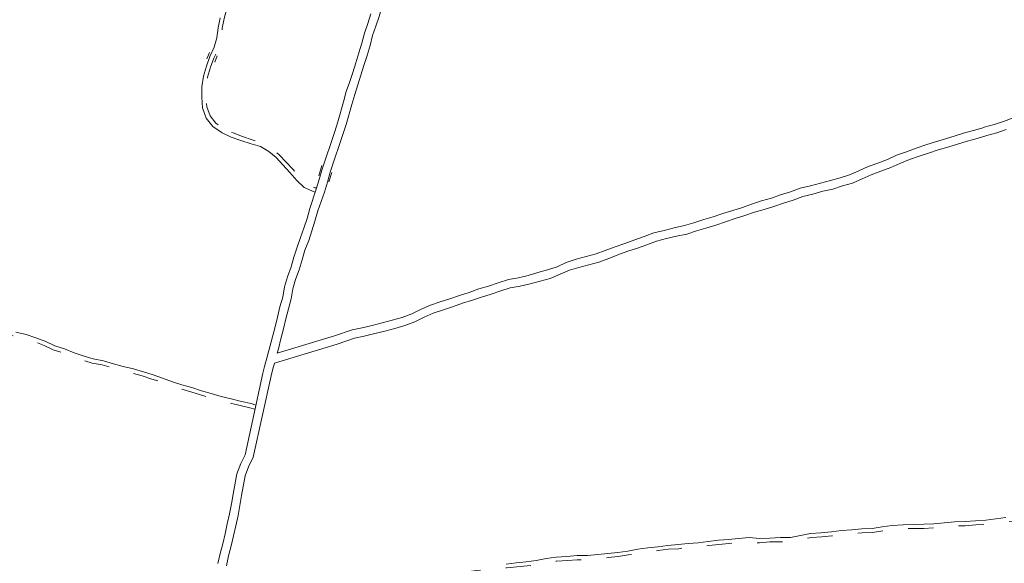
# Model space of a CAD drawing. Units: millimetres. Extents: x 535867 to 552945, y 4731069 to 4742678.
# Drawn here: x 540247 to 540932, y 4735403 to 4735781 of the extents above; entities that cross this region are included whole.
import ezdxf

# ---------------------------------------------------------------- set-up
doc = ezdxf.new("R2010")
doc.units = ezdxf.units.MM
doc.linetypes.add('DGN2', pattern=[35.210408, 17.605204, -17.605204])
doc.layers.add('Todo_GRIS', color=8, linetype='Continuous')

msp = doc.modelspace()

# ---------------------------------------------------------------- linework, layer by layer
at = {"layer": 'Todo_GRIS', "linetype": 'DGN2', "lineweight": 0, "flags": 128}
for points in [[(540496.87, 4735811.87), (540493.87, 4735813.13), (540487.33, 4735815.33), (540480.33, 4735817.13), (540466.33, 4735820), (540459.67, 4735822.13), (540453, 4735824.87), (540446.13, 4735827.13), (540439.87, 4735831.13), (540435, 4735836.33), (540426.67, 4735842), (540425.13, 4735839.13), (540420.33, 4735835.13), (540415.13, 4735830.67), (540410, 4735825.87), (540405.67, 4735820.67), (540401.87, 4735815), (540399, 4735808.33), (540396.13, 4735801.87), (540393.33, 4735795), (540391.13, 4735788.67), (540389.13, 4735781.67), (540387.87, 4735775), (540387, 4735768), (540385, 4735760.67), (540382, 4735754.13), (540379.67, 4735747.87), (540377.67, 4735740.87), (540376.67, 4735734), (540376.67, 4735727), (540377, 4735720.33), (540379.33, 4735714), (540383.33, 4735709), (540389.13, 4735705.13), (540394.2, 4735702.73)], [(540394.2, 4735702.73), (540395.33, 4735702.13), (540402, 4735699.67), (540408.67, 4735697.33), (540415.67, 4735695.33), (540422, 4735691.87), (540427.33, 4735687), (540432.33, 4735681.87), (540437.13, 4735676.67), (540441.67, 4735671.13), (540446.33, 4735666.67), (540452.33, 4735664), (540453.4, 4735663.87)], [(540410.53, 4735509.93), (540407.13, 4735511), (540400.33, 4735512.67), (540393.33, 4735514.33), (540386.33, 4735516), (540379.33, 4735518), (540372.67, 4735520), (540365.87, 4735522.13), (540358.87, 4735524.13), (540352, 4735526.33), (540345.67, 4735528.87), (540338.87, 4735531), (540332.13, 4735533.13), (540325.13, 4735535.13), (540318.13, 4735536.87), (540311.33, 4735538.87), (540304.33, 4735540.87), (540297.33, 4735542.13), (540290.33, 4735544.33), (540283.67, 4735546.67), (540277, 4735549.13), (540270.13, 4735551.33), (540263.87, 4735554.33), (540257.33, 4735556.87), (540250.67, 4735559), (540244, 4735560.87), (540234.87, 4735562)], [(541057.67, 4735441.8), (541054.13, 4735442), (541047.13, 4735442), (541040.13, 4735441), (541033.13, 4735440.13), (541026.13, 4735439.67), (541019.13, 4735438.13), (541012, 4735437.33), (541005, 4735437), (540997.87, 4735436.67), (540991, 4735435), (540983.87, 4735433.67), (540976.87, 4735432.87), (540969.33, 4735432.33), (540962.13, 4735432.13), (540954.87, 4735432.33), (540947.67, 4735432.33), (540940.33, 4735432.13), (540933.33, 4735431.87), (540926.33, 4735430.87), (540919.33, 4735430), (540912.13, 4735429.67), (540904.67, 4735429), (540897.33, 4735428.87), (540890.67, 4735428.13), (540883.33, 4735427.67), (540876, 4735427.13), (540868.87, 4735427), (540861.67, 4735426.87), (540854.33, 4735426.33), (540847.33, 4735425.33), (540840.33, 4735424.33), (540833.13, 4735424), (540825.87, 4735423.33), (540819, 4735422.87), (540812, 4735421.87), (540804.87, 4735421.33), (540797.67, 4735420.87), (540790.67, 4735419.33), (540783.67, 4735418), (540776, 4735417.67), (540768.87, 4735417.67), (540761.67, 4735417), (540754.33, 4735417.33), (540747.33, 4735417.33), (540740.33, 4735416.67), (540733.33, 4735416), (540726.33, 4735415.13), (540719.33, 4735414.33), (540712.33, 4735413.87), (540705.33, 4735413), (540698.13, 4735412.67), (540691.13, 4735411.67), (540684.13, 4735410.87), (540677.33, 4735409.87), (540670.33, 4735408.67), (540663.33, 4735407.67), (540656.33, 4735406.87), (540649.13, 4735406.13), (540642, 4735405.33), (540634.67, 4735405.33), (540628, 4735404.87), (540620.67, 4735404.33), (540613.67, 4735403.33), (540606.87, 4735402), (540599.87, 4735401), (540592.87, 4735400.33), (540585.87, 4735399.67), (540578.67, 4735399.13), (540571.67, 4735398.33), (540564.67, 4735397.87), (540557.67, 4735397), (540550.67, 4735396), (540543.67, 4735394.87), (540536.67, 4735393.87), (540529.67, 4735392.87), (540522.87, 4735391.33), (540515.87, 4735389.67), (540508.67, 4735388.33), (540501.67, 4735387.33), (540494.87, 4735386.67), (540487.87, 4735386), (540480.87, 4735385), (540473.33, 4735384.13), (540466.67, 4735383.87), (540459.67, 4735383), (540452.67, 4735382.33), (540445.67, 4735381.33), (540438.67, 4735380.67), (540431.13, 4735380.13), (540424, 4735380), (540416.67, 4735379.67), (540409.33, 4735379.67), (540402.33, 4735379.33), (540395.13, 4735379), (540383.13, 4735378)]]:
    msp.add_lwpolyline(points, dxfattribs=at)
at = {"layer": 'Todo_GRIS', "linetype": 'Continuous', "lineweight": 13, "flags": 128}
for points in [[(540502.46, 4735808.64), (540501.87, 4735804.33), (540500.33, 4735797.33), (540499, 4735790.33), (540497, 4735783.13), (540494.67, 4735776.33), (540492.33, 4735769.87), (540490.67, 4735763), (540488.67, 4735756), (540486.33, 4735749.13), (540484.33, 4735742.33), (540482.13, 4735735.67), (540480, 4735729), (540478, 4735722), (540474.13, 4735708.13), (540472.47, 4735703.2)], [(540386.33, 4735782.33), (540385, 4735775.33), (540384.13, 4735768.33), (540382.13, 4735761.87), (540379.13, 4735755.33), (540376.87, 4735748.67), (540374.87, 4735741.67), (540373.67, 4735734.33), (540373.67, 4735727), (540374.13, 4735719.67), (540376.67, 4735712.33), (540381.33, 4735706.67), (540387.13, 4735702.73)], [(540491.13, 4735785), (540489, 4735778.33), (540486.87, 4735771.67), (540484.87, 4735764.67), (540482.87, 4735757.87), (540480.67, 4735751), (540478.67, 4735744.13), (540476.33, 4735737.33), (540474.13, 4735730.87), (540472.13, 4735723.87), (540468.33, 4735709.87), (540466.07, 4735703.13)], [(540916.93, 4735705.8), (540918, 4735706.13), (540924.87, 4735708.13), (540931.33, 4735710.13), (540938.13, 4735712.67), (540945, 4735714.67), (540951.87, 4735716.87), (540958.33, 4735718.87), (540965, 4735721.13), (540971.87, 4735723.33), (541005.87, 4735736), (541050.12, 4735750.81)], [(540933.33, 4735704.67), (540926.67, 4735702.33), (540919.87, 4735700.33), (540913, 4735698.33), (540906, 4735696.33), (540899.33, 4735694.33), (540892.67, 4735692.33), (540886, 4735690.33), (540879.13, 4735688.13), (540872.67, 4735686), (540866, 4735683.67), (540859.33, 4735681), (540852.87, 4735678.13), (540846, 4735675.67), (540839.33, 4735673.13), (540833, 4735670.33), (540826.33, 4735667.33), (540819.33, 4735665.33), (540812.67, 4735663.13), (540805.67, 4735661.67), (540798.67, 4735659.67), (540791.87, 4735657.87), (540785, 4735655.33), (540778.33, 4735653.33), (540771.67, 4735651), (540764.87, 4735649), (540758.13, 4735647), (540751.33, 4735644.67), (540744.67, 4735642.67), (540738, 4735640.33), (540731.13, 4735638.13), (540724.33, 4735636), (540717.87, 4735634), (540711, 4735631.87), (540703.87, 4735630.33), (540696.87, 4735628.67), (540690, 4735626.87), (540683.33, 4735624.33), (540676.67, 4735622.13), (540670, 4735619.87), (540663.13, 4735617.33), (540656.67, 4735614.87), (540649.87, 4735612.33), (540642.87, 4735610.33), (540635.87, 4735608.67), (540629.33, 4735606.67), (540623, 4735603.87), (540616, 4735601), (540609, 4735599.13), (540602.13, 4735597.13), (540595, 4735595.67), (540588.13, 4735594.33), (540581.67, 4735592.33), (540575, 4735590), (540568.13, 4735588), (540561.33, 4735585.67), (540554.87, 4735583.67), (540548, 4735581.13), (540541.13, 4735578.87), (540534.67, 4735576.87), (540528.33, 4735574), (540521.87, 4735570.87), (540514.87, 4735568.13), (540507.87, 4735566.13), (540500.87, 4735564.33), (540493.87, 4735562.67), (540486.67, 4735560.87), (540479.87, 4735559.33), (540467.87, 4735555.33), (540424.13, 4735542.13), (540423.13, 4735538), (540421.87, 4735533.33), (540409.33, 4735476.67), (540406.13, 4735470), (540403.67, 4735463.67), (540401.33, 4735450), (540400.13, 4735443), (540398.87, 4735436), (540397.33, 4735429), (540395.67, 4735422), (540394, 4735415), (540392.13, 4735408.13), (540390.67, 4735401)], [(540472.47, 4735703.2), (540463, 4735674.87), (540461, 4735667.87), (540458.87, 4735661), (540454.33, 4735647.87), (540452.33, 4735640.87), (540450.13, 4735634), (540448, 4735627.33), (540445.33, 4735620.67), (540443.33, 4735614), (540441.33, 4735607), (540438.87, 4735600.33), (540437, 4735593.67), (540435.67, 4735586.87), (540433.87, 4735579.87), (540432.13, 4735572.87), (540430.33, 4735565.87), (540428.67, 4735558.87), (540426.87, 4735552), (540426, 4735549), (540466, 4735561.13), (540478.13, 4735565.13), (540485.13, 4735566.67), (540492.13, 4735568.33), (540499.13, 4735570.13), (540506.13, 4735572), (540513, 4735573.87), (540519.67, 4735576.33), (540525.87, 4735579.33), (540532.67, 4735582.33), (540539.33, 4735584.67), (540546.13, 4735586.87), (540552.87, 4735589.13), (540559.67, 4735591.13), (540566.33, 4735593.67), (540573, 4735595.67), (540579.87, 4735598), (540586.87, 4735600.13), (540593.87, 4735601.33), (540600.67, 4735603), (540607.33, 4735605), (540614.13, 4735606.87), (540620.87, 4735609.13), (540627.13, 4735612.13), (540634.13, 4735614.33), (540641.13, 4735616.13), (540647.87, 4735618.13), (540654.33, 4735620.33), (540661.13, 4735623), (540668, 4735625.33), (540674.87, 4735627.87), (540681.33, 4735630.13), (540688.13, 4735632.67), (540695.33, 4735634.33), (540702.33, 4735636.13), (540709.33, 4735637.67), (540716, 4735639.67), (540722.87, 4735641.87), (540729.33, 4735643.87), (540736.13, 4735646.13), (540743, 4735648.13), (540749.67, 4735650.33), (540756.13, 4735652.67), (540763, 4735654.87), (540769.87, 4735656.87), (540776.33, 4735659.13), (540783.13, 4735661.13), (540790, 4735663.67), (540797, 4735665.33), (540804.13, 4735667.33), (540811, 4735669), (540817.67, 4735671), (540824.13, 4735673), (540830.67, 4735675.87), (540837.13, 4735678.87), (540844, 4735681.13), (540850.67, 4735683.67), (540857, 4735686.67), (540863.87, 4735689.13), (540870.67, 4735691.67), (540877.33, 4735694), (540884.13, 4735696), (540891, 4735698), (540897.67, 4735700.13), (540904.33, 4735702.13), (540911.33, 4735704), (540916.93, 4735705.8)], [(540466.07, 4735703.13), (540457.13, 4735676.33), (540455.33, 4735669.67), (540453.13, 4735663), (540453, 4735662.47), (540448.67, 4735649.67), (540446.87, 4735642.67), (540444.67, 4735636), (540442.33, 4735629.33), (540439.87, 4735622.67), (540437.67, 4735615.87), (540435.67, 4735609), (540433.13, 4735602.13), (540431.13, 4735595.13), (540429.87, 4735588), (540428, 4735581.13), (540426.33, 4735574.13), (540424.67, 4735567.33), (540422.87, 4735560.33), (540421, 4735553.33), (540419, 4735546.33), (540417.33, 4735539.67), (540416, 4735535), (540410.87, 4735511.47), (540410.87, 4735511.4), (540403.67, 4735478.33), (540400.87, 4735472.33), (540397.87, 4735465.13), (540395.33, 4735451), (540394.33, 4735444.13), (540392.87, 4735437.13), (540391.33, 4735430.33), (540389.87, 4735423.33), (540388.13, 4735416.33), (540386.33, 4735409.67), (540384.87, 4735402.67)], [(540457.2, 4735679.4), (540455.07, 4735672.33)], [(540464.07, 4735674.6), (540462.07, 4735668.07)]]:
    msp.add_lwpolyline(points, dxfattribs=at)
at = {"layer": 'Todo_GRIS', "linetype": 'Continuous', "lineweight": 0, "flags": 128}
for points in [[(540378.87, 4735758.07), (540377, 4735753.73)], [(540384.4, 4735755.8), (540382.6, 4735751.4)], [(540387.13, 4735702.73), (540387.67, 4735702.33), (540394.13, 4735699.33), (540400.87, 4735696.87), (540407.87, 4735694.67), (540414.33, 4735692.67), (540420.33, 4735689.33), (540425.33, 4735685), (540430, 4735679.87), (540434.87, 4735674.67), (540439.67, 4735669.13), (540444.87, 4735664.13), (540451.67, 4735661.13), (540452.47, 4735661)], [(540411.13, 4735512.8), (540408, 4735513.87), (540401.13, 4735515.33), (540394.13, 4735517.13), (540387.13, 4735518.87), (540380.13, 4735520.87), (540373.33, 4735522.87), (540366.67, 4735525), (540359.67, 4735527), (540353.13, 4735529.13), (540346.33, 4735531.67), (540339.67, 4735533.87), (540333, 4735536), (540326, 4735538), (540319, 4735539.67), (540312.13, 4735541.67), (540305.13, 4735543.67), (540298.13, 4735545), (540291.13, 4735547.13), (540284.87, 4735549.33), (540278.13, 4735552), (540271.33, 4735554.13), (540265, 4735557.13), (540258.13, 4735559.67), (540251.33, 4735561.87), (540244.33, 4735563.67)], [(540933, 4735434.67), (540926, 4735433.67), (540919, 4735432.87), (540911.87, 4735432.33), (540904.67, 4735431.87), (540897.33, 4735431.67), (540890.13, 4735431), (540883, 4735430.33), (540876, 4735430), (540868.87, 4735429.87), (540861.67, 4735429.67), (540854, 4735429.13), (540847, 4735428.13), (540840, 4735427.13), (540832.87, 4735426.87), (540825.87, 4735426.13), (540818.67, 4735425.67), (540811.67, 4735424.67), (540804.33, 4735424.13), (540797.13, 4735423.67), (540790.13, 4735422.13), (540783.13, 4735420.87), (540776.33, 4735420.87), (540768.87, 4735420.33), (540761.67, 4735420.13), (540754.33, 4735420.67), (540747, 4735420.13), (540740, 4735419.33), (540733, 4735418.87), (540726, 4735418), (540719, 4735417.13), (540712, 4735416.67), (540705, 4735415.87), (540697.87, 4735415.33), (540690.87, 4735414.33), (540683.87, 4735413.67), (540677, 4735412.67), (540670, 4735411.33), (540663, 4735410.33), (540656, 4735409.67), (540649.13, 4735409), (540642, 4735408.33), (540634.67, 4735408.33), (540627.67, 4735407.67), (540620.13, 4735407.13), (540613.13, 4735406.13), (540606.33, 4735404.87), (540599.33, 4735403.87), (540592.33, 4735403.13), (540585.33, 4735402.33)]]:
    msp.add_lwpolyline(points, dxfattribs=at)

doc.saveas('drawing.dxf')
